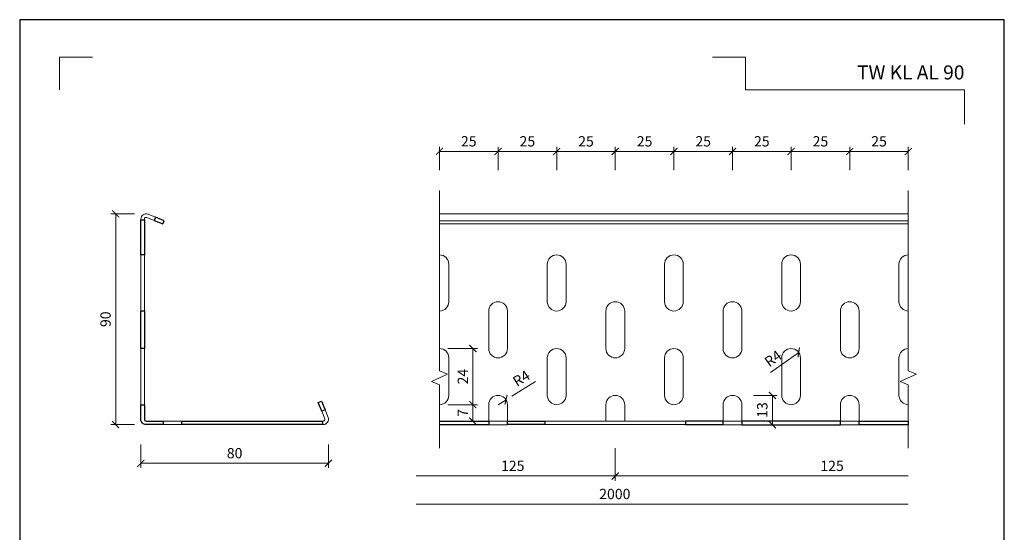
# Model space of a CAD drawing. Units: millimetres. Extents: x -1 to 209, y -1 to 296.
# Drawn here: x -1 to 209, y 187 to 296 of the extents above; entities that cross this region are included whole.
import ezdxf
from ezdxf.enums import TextEntityAlignment as Align

# ---------------------------------------------------------------- set-up
doc = ezdxf.new("R2010")
doc.units = ezdxf.units.MM
doc.layers.get('Defpoints').update_dxf_attribs({"color": 254, "lineweight": 30})
for name, color, linetype, lineweight in [('TOPWET_KOTY', 30, 'Continuous', 13), ('TOPWET_TENKOU', 142, 'Continuous', 13), ('TOPWET_TLUSTOU', 142, 'Continuous', 30), ('TOPWET_VYKRESOVE_POLE', 254, 'Continuous', 13)]:
    doc.layers.add(name, color=color, linetype=linetype, lineweight=lineweight)
doc.layers.add('Vrstva 4', color=255, linetype='Continuous')
doc.styles.add('BOLD_ARIAL_NARROW', font='ARIALNB.TTF')
doc.styles.add('REGULAR_ARIAL_NARROW', font='ARIALN.TTF')
doc.dimstyles.new('ISO-TW 1-2', dxfattribs={"dimscale": 2, "dimtxt": 2.2, "dimasz": 1.5, "dimexe": 1, "dimexo": 0, "dimgap": 0.75, "dimtad": 1, "dimdec": 0, "dimtxsty": 'REGULAR_ARIAL_NARROW', "dimblk": 'ARCHTICK', "dimcen": 0.5, "dimclrd": 256, "dimclre": 256, "dimclrt": 256, "dimadec": 0, "dimazin": 0, "dimtfac": 1, "dimtdec": 0, "dimtmove": 1, "dimatfit": 3, "dimldrblk": 'DOT', "dimfxl": 1, "dimtfill": 1, "dimtzin": 0, "dimlwd": -1, "dimlwe": -1, "dimarcsym": 0})

# ---------------------------------------------------------------- blocks, each defined once
blk = doc.blocks.new('_ArchTick')
at = {"color": 0, "linetype": 'ByBlock', "const_width": 0.15}
blk.add_lwpolyline([(-0.5, -0.5), (0.5, 0.5)], dxfattribs=at)
blk = doc.blocks.new('*D33')
at = {"layer": 'Defpoints', "color": 0, "ltscale": 40}
for p in [(19.68, 254.75), (26.18, 254.75), (26.18, 209.75)]:
    blk.add_point(p, dxfattribs=at)
at = {"layer": 'TOPWET_KOTY', "ltscale": 20}
for p, q in [((23.68, 254.75), (18.68, 254.75)), ((19.68, 209.75), (19.68, 254.75)), ((23.68, 209.75), (18.68, 209.75))]:
    blk.add_line(p, q, dxfattribs=at)
at = {"layer": 'TOPWET_KOTY', "ltscale": 40, "xscale": 1.5, "yscale": 1.5, "zscale": 1.5}
for p, rotation in [((19.68, 254.75), 90), ((19.68, 209.75), 270)]:
    blk.add_blockref('_ArchTick', p, dxfattribs=dict(at, rotation=rotation))
at = {"layer": 'TOPWET_KOTY', "ltscale": 40, "insert": (17.81, 232.25), "char_height": 2.2, "attachment_point": 5, "rotation": 90, "style": 'REGULAR_ARIAL_NARROW', "bg_fill": 3, "box_fill_scale": 1.1, "bg_fill_color": 257, "bg_fill_transparency": 0}
blk.add_mtext('90', dxfattribs=at)
blk = doc.blocks.new('_Dot')
at = {"color": 0, "linetype": 'ByBlock', "lineweight": -2}
blk.add_line((-0.5, 0), (-1, 0), dxfattribs=at)
at = {"color": 0, "linetype": 'ByBlock', "const_width": 0.5}
blk.add_lwpolyline([(-0.25, 0, 1), (0.25, 0, 1)], format="xyb", close=True, dxfattribs=at)
blk = doc.blocks.new('*D34')
at = {"layer": 'Defpoints', "color": 0, "ltscale": 40}
for p in [(25.05, 210.88), (65.05, 210.88), (65.05, 201.5)]:
    blk.add_point(p, dxfattribs=at)
at = {"layer": 'TOPWET_KOTY', "ltscale": 20}
for p, q in [((25.05, 205.5), (25.05, 200.5)), ((65.05, 205.5), (65.05, 200.5)), ((25.05, 201.5), (65.05, 201.5))]:
    blk.add_line(p, q, dxfattribs=at)
at = {"layer": 'TOPWET_KOTY', "ltscale": 40, "xscale": 1.5, "yscale": 1.5, "zscale": 1.5, "rotation": 180}
blk.add_blockref('_ArchTick', (25.05, 201.5), dxfattribs=at)
at = {"layer": 'TOPWET_KOTY', "ltscale": 40, "xscale": 1.5, "yscale": 1.5, "zscale": 1.5}
blk.add_blockref('_ArchTick', (65.05, 201.5), dxfattribs=at)
at = {"layer": 'TOPWET_KOTY', "ltscale": 40, "insert": (45.05, 203.37), "char_height": 2.2, "attachment_point": 5, "style": 'REGULAR_ARIAL_NARROW', "bg_fill": 3, "box_fill_scale": 1.1, "bg_fill_color": 257, "bg_fill_transparency": 0}
blk.add_mtext('80', dxfattribs=at)
blk = doc.blocks.new('*D35')
at = {"layer": 'Defpoints', "color": 0, "ltscale": 40}
for p in [(101.24, 268.08), (101.24, 226), (88.74, 224)]:
    blk.add_point(p, dxfattribs=at)
at = {"layer": 'TOPWET_KOTY', "ltscale": 20}
for p, q in [((88.74, 264.08), (88.74, 269.08)), ((101.24, 264.08), (101.24, 269.08)), ((88.74, 268.08), (101.24, 268.08))]:
    blk.add_line(p, q, dxfattribs=at)
at = {"layer": 'TOPWET_KOTY', "ltscale": 40, "xscale": 1.5, "yscale": 1.5, "zscale": 1.5, "rotation": 180}
blk.add_blockref('_ArchTick', (88.74, 268.08), dxfattribs=at)
at = {"layer": 'TOPWET_KOTY', "ltscale": 40, "xscale": 1.5, "yscale": 1.5, "zscale": 1.5}
blk.add_blockref('_ArchTick', (101.24, 268.08), dxfattribs=at)
at = {"layer": 'TOPWET_KOTY', "ltscale": 40, "insert": (94.99, 269.95), "char_height": 2.2, "attachment_point": 5, "style": 'REGULAR_ARIAL_NARROW', "bg_fill": 3, "box_fill_scale": 1.1, "bg_fill_color": 257, "bg_fill_transparency": 0}
blk.add_mtext('25', dxfattribs=at)
blk = doc.blocks.new('*D36')
at = {"layer": 'Defpoints', "color": 0, "ltscale": 40}
for p in [(163.74, 268.08), (163.74, 226), (151.24, 216)]:
    blk.add_point(p, dxfattribs=at)
at = {"layer": 'TOPWET_KOTY', "ltscale": 20}
for p, q in [((151.24, 264.08), (151.24, 269.08)), ((163.74, 264.08), (163.74, 269.08)), ((151.24, 268.08), (163.74, 268.08))]:
    blk.add_line(p, q, dxfattribs=at)
at = {"layer": 'TOPWET_KOTY', "ltscale": 40, "xscale": 1.5, "yscale": 1.5, "zscale": 1.5, "rotation": 180}
blk.add_blockref('_ArchTick', (151.24, 268.08), dxfattribs=at)
at = {"layer": 'TOPWET_KOTY', "ltscale": 40, "xscale": 1.5, "yscale": 1.5, "zscale": 1.5}
blk.add_blockref('_ArchTick', (163.74, 268.08), dxfattribs=at)
at = {"layer": 'TOPWET_KOTY', "ltscale": 40, "insert": (157.49, 269.95), "char_height": 2.2, "attachment_point": 5, "style": 'REGULAR_ARIAL_NARROW', "bg_fill": 3, "box_fill_scale": 1.1, "bg_fill_color": 257, "bg_fill_transparency": 0}
blk.add_mtext('25', dxfattribs=at)
blk = doc.blocks.new('*D37')
at = {"layer": 'Defpoints', "color": 0, "ltscale": 40}
for p in [(176.24, 268.08), (163.74, 226), (176.24, 216)]:
    blk.add_point(p, dxfattribs=at)
at = {"layer": 'TOPWET_KOTY', "ltscale": 20}
for p, q in [((163.74, 264.08), (163.74, 269.08)), ((176.24, 264.08), (176.24, 269.08)), ((163.74, 268.08), (176.24, 268.08))]:
    blk.add_line(p, q, dxfattribs=at)
at = {"layer": 'TOPWET_KOTY', "ltscale": 40, "xscale": 1.5, "yscale": 1.5, "zscale": 1.5, "rotation": 180}
blk.add_blockref('_ArchTick', (163.74, 268.08), dxfattribs=at)
at = {"layer": 'TOPWET_KOTY', "ltscale": 40, "xscale": 1.5, "yscale": 1.5, "zscale": 1.5}
blk.add_blockref('_ArchTick', (176.24, 268.08), dxfattribs=at)
at = {"layer": 'TOPWET_KOTY', "ltscale": 40, "insert": (169.99, 269.95), "char_height": 2.2, "attachment_point": 5, "style": 'REGULAR_ARIAL_NARROW', "bg_fill": 3, "box_fill_scale": 1.1, "bg_fill_color": 257, "bg_fill_transparency": 0}
blk.add_mtext('25', dxfattribs=at)
blk = doc.blocks.new('*D38')
at = {"layer": 'Defpoints', "color": 0, "ltscale": 40}
for p in [(188.74, 268.08), (188.74, 254.75), (176.24, 216)]:
    blk.add_point(p, dxfattribs=at)
at = {"layer": 'TOPWET_KOTY', "ltscale": 20}
for p, q in [((176.24, 264.08), (176.24, 269.08)), ((188.74, 264.08), (188.74, 269.08)), ((176.24, 268.08), (188.74, 268.08))]:
    blk.add_line(p, q, dxfattribs=at)
at = {"layer": 'TOPWET_KOTY', "ltscale": 40, "xscale": 1.5, "yscale": 1.5, "zscale": 1.5, "rotation": 180}
blk.add_blockref('_ArchTick', (176.24, 268.08), dxfattribs=at)
at = {"layer": 'TOPWET_KOTY', "ltscale": 40, "xscale": 1.5, "yscale": 1.5, "zscale": 1.5}
blk.add_blockref('_ArchTick', (188.74, 268.08), dxfattribs=at)
at = {"layer": 'TOPWET_KOTY', "ltscale": 40, "insert": (182.49, 269.95), "char_height": 2.2, "attachment_point": 5, "style": 'REGULAR_ARIAL_NARROW', "bg_fill": 3, "box_fill_scale": 1.1, "bg_fill_color": 257, "bg_fill_transparency": 0}
blk.add_mtext('25', dxfattribs=at)
blk = doc.blocks.new('*D39')
at = {"layer": 'Defpoints', "color": 0, "ltscale": 40}
for p in [(165.36, 225.17), (163.74, 224)]:
    blk.add_point(p, dxfattribs=at)
at = {"layer": 'TOPWET_KOTY', "ltscale": 20}
blk.add_line((159.35, 220.85), (165.36, 225.17), dxfattribs=at)
at = {"layer": 'TOPWET_KOTY', "ltscale": 40, "xscale": 1.5, "yscale": 1.5, "zscale": 1.5, "rotation": 35.70646977676218}
blk.add_blockref('_ArchTick', (165.36, 225.17), dxfattribs=at)
at = {"layer": 'TOPWET_KOTY', "ltscale": 40, "insert": (160.06, 223.63), "char_height": 2.2, "attachment_point": 5, "rotation": 35.7065, "style": 'REGULAR_ARIAL_NARROW', "bg_fill": 3, "box_fill_scale": 1.1, "bg_fill_color": 257, "bg_fill_transparency": 0}
blk.add_mtext('R4', dxfattribs=at)
blk = doc.blocks.new('*D40')
at = {"layer": 'Defpoints', "color": 0, "ltscale": 40}
for p in [(102.94, 215.06), (101.24, 214)]:
    blk.add_point(p, dxfattribs=at)
at = {"layer": 'TOPWET_KOTY', "ltscale": 20}
for p, q in [((109.21, 218.99), (104.21, 215.86)), ((101.24, 214), (102.94, 215.06))]:
    blk.add_line(p, q, dxfattribs=at)
at = {"layer": 'TOPWET_KOTY', "ltscale": 40, "xscale": 1.5, "yscale": 1.5, "zscale": 1.5, "rotation": 212.0219813363353}
blk.add_blockref('_ArchTick', (102.94, 215.06), dxfattribs=at)
at = {"layer": 'TOPWET_KOTY', "ltscale": 40, "insert": (106.36, 219.39), "char_height": 2.2, "attachment_point": 5, "rotation": 32.022, "style": 'REGULAR_ARIAL_NARROW', "bg_fill": 3, "box_fill_scale": 1.1, "bg_fill_color": 257, "bg_fill_transparency": 0}
blk.add_mtext('R4', dxfattribs=at)
blk = doc.blocks.new('*D41')
at = {"layer": 'Defpoints', "color": 0, "ltscale": 40}
for p in [(151.24, 216), (151.24, 209.72), (159.75, 209.72)]:
    blk.add_point(p, dxfattribs=at)
at = {"layer": 'TOPWET_KOTY', "ltscale": 20}
for p, q in [((155.75, 216), (160.75, 216)), ((159.75, 216), (159.75, 209.72)), ((155.75, 209.72), (160.75, 209.72))]:
    blk.add_line(p, q, dxfattribs=at)
at = {"layer": 'TOPWET_KOTY', "ltscale": 40, "xscale": 1.5, "yscale": 1.5, "zscale": 1.5}
for p, rotation in [((159.75, 216), 90), ((159.75, 209.72), 270)]:
    blk.add_blockref('_ArchTick', p, dxfattribs=dict(at, rotation=rotation))
at = {"layer": 'TOPWET_KOTY', "ltscale": 40, "insert": (157.88, 212.86), "char_height": 2.2, "attachment_point": 5, "rotation": 90, "style": 'REGULAR_ARIAL_NARROW', "bg_fill": 3, "box_fill_scale": 1.1, "bg_fill_color": 257, "bg_fill_transparency": 0}
blk.add_mtext('13', dxfattribs=at)
blk = doc.blocks.new('*D53')
at = {"layer": 'Defpoints', "color": 0, "ltscale": 40}
for p in [(113.74, 268.08), (101.24, 226), (113.74, 216)]:
    blk.add_point(p, dxfattribs=at)
at = {"layer": 'TOPWET_KOTY', "ltscale": 20}
for p, q in [((101.24, 264.08), (101.24, 269.08)), ((113.74, 264.08), (113.74, 269.08)), ((101.24, 268.08), (113.74, 268.08))]:
    blk.add_line(p, q, dxfattribs=at)
at = {"layer": 'TOPWET_KOTY', "ltscale": 40, "xscale": 1.5, "yscale": 1.5, "zscale": 1.5, "rotation": 180}
blk.add_blockref('_ArchTick', (101.24, 268.08), dxfattribs=at)
at = {"layer": 'TOPWET_KOTY', "ltscale": 40, "xscale": 1.5, "yscale": 1.5, "zscale": 1.5}
blk.add_blockref('_ArchTick', (113.74, 268.08), dxfattribs=at)
at = {"layer": 'TOPWET_KOTY', "ltscale": 40, "insert": (107.49, 269.95), "char_height": 2.2, "attachment_point": 5, "style": 'REGULAR_ARIAL_NARROW', "bg_fill": 3, "box_fill_scale": 1.1, "bg_fill_color": 257, "bg_fill_transparency": 0}
blk.add_mtext('25', dxfattribs=at)
blk = doc.blocks.new('*D54')
at = {"layer": 'Defpoints', "color": 0, "ltscale": 40}
for p in [(126.24, 268.08), (113.74, 226), (126.24, 216)]:
    blk.add_point(p, dxfattribs=at)
at = {"layer": 'TOPWET_KOTY', "ltscale": 20}
for p, q in [((113.74, 264.08), (113.74, 269.08)), ((126.24, 264.08), (126.24, 269.08)), ((113.74, 268.08), (126.24, 268.08))]:
    blk.add_line(p, q, dxfattribs=at)
at = {"layer": 'TOPWET_KOTY', "ltscale": 40, "xscale": 1.5, "yscale": 1.5, "zscale": 1.5, "rotation": 180}
blk.add_blockref('_ArchTick', (113.74, 268.08), dxfattribs=at)
at = {"layer": 'TOPWET_KOTY', "ltscale": 40, "xscale": 1.5, "yscale": 1.5, "zscale": 1.5}
blk.add_blockref('_ArchTick', (126.24, 268.08), dxfattribs=at)
at = {"layer": 'TOPWET_KOTY', "ltscale": 40, "insert": (119.99, 269.95), "char_height": 2.2, "attachment_point": 5, "style": 'REGULAR_ARIAL_NARROW', "bg_fill": 3, "box_fill_scale": 1.1, "bg_fill_color": 257, "bg_fill_transparency": 0}
blk.add_mtext('25', dxfattribs=at)
blk = doc.blocks.new('*D55')
at = {"layer": 'Defpoints', "color": 0, "ltscale": 40}
for p in [(138.74, 268.08), (126.24, 226), (138.74, 216)]:
    blk.add_point(p, dxfattribs=at)
at = {"layer": 'TOPWET_KOTY', "ltscale": 20}
for p, q in [((126.24, 264.08), (126.24, 269.08)), ((138.74, 264.08), (138.74, 269.08)), ((126.24, 268.08), (138.74, 268.08))]:
    blk.add_line(p, q, dxfattribs=at)
at = {"layer": 'TOPWET_KOTY', "ltscale": 40, "xscale": 1.5, "yscale": 1.5, "zscale": 1.5, "rotation": 180}
blk.add_blockref('_ArchTick', (126.24, 268.08), dxfattribs=at)
at = {"layer": 'TOPWET_KOTY', "ltscale": 40, "xscale": 1.5, "yscale": 1.5, "zscale": 1.5}
blk.add_blockref('_ArchTick', (138.74, 268.08), dxfattribs=at)
at = {"layer": 'TOPWET_KOTY', "ltscale": 40, "insert": (132.49, 269.95), "char_height": 2.2, "attachment_point": 5, "style": 'REGULAR_ARIAL_NARROW', "bg_fill": 3, "box_fill_scale": 1.1, "bg_fill_color": 257, "bg_fill_transparency": 0}
blk.add_mtext('25', dxfattribs=at)
blk = doc.blocks.new('*D56')
at = {"layer": 'Defpoints', "color": 0, "ltscale": 40}
for p in [(151.24, 268.08), (138.74, 226), (151.24, 216)]:
    blk.add_point(p, dxfattribs=at)
at = {"layer": 'TOPWET_KOTY', "ltscale": 20}
for p, q in [((138.74, 264.08), (138.74, 269.08)), ((151.24, 264.08), (151.24, 269.08)), ((138.74, 268.08), (151.24, 268.08))]:
    blk.add_line(p, q, dxfattribs=at)
at = {"layer": 'TOPWET_KOTY', "ltscale": 40, "xscale": 1.5, "yscale": 1.5, "zscale": 1.5, "rotation": 180}
blk.add_blockref('_ArchTick', (138.74, 268.08), dxfattribs=at)
at = {"layer": 'TOPWET_KOTY', "ltscale": 40, "xscale": 1.5, "yscale": 1.5, "zscale": 1.5}
blk.add_blockref('_ArchTick', (151.24, 268.08), dxfattribs=at)
at = {"layer": 'TOPWET_KOTY', "ltscale": 40, "insert": (144.99, 269.95), "char_height": 2.2, "attachment_point": 5, "style": 'REGULAR_ARIAL_NARROW', "bg_fill": 3, "box_fill_scale": 1.1, "bg_fill_color": 257, "bg_fill_transparency": 0}
blk.add_mtext('25', dxfattribs=at)
blk = doc.blocks.new('*D57')
at = {"layer": 'Defpoints', "color": 0, "ltscale": 40}
for p in [(90.54, 214), (92.97, 210.5), (95.85, 210.5)]:
    blk.add_point(p, dxfattribs=at)
at = {"layer": 'TOPWET_KOTY', "ltscale": 20}
for p, q in [((91.85, 214), (96.85, 214)), ((95.85, 214), (95.85, 210.5)), ((92.97, 210.5), (96.85, 210.5))]:
    blk.add_line(p, q, dxfattribs=at)
at = {"layer": 'TOPWET_KOTY', "ltscale": 40, "xscale": 1.5, "yscale": 1.5, "zscale": 1.5}
for p, rotation in [((95.85, 214), 90), ((95.85, 210.5), 270)]:
    blk.add_blockref('_ArchTick', p, dxfattribs=dict(at, rotation=rotation))
at = {"layer": 'TOPWET_KOTY', "ltscale": 40, "insert": (94, 212.25), "char_height": 2.2, "attachment_point": 5, "rotation": 90, "style": 'REGULAR_ARIAL_NARROW', "bg_fill": 3, "box_fill_scale": 1.1, "bg_fill_color": 257, "bg_fill_transparency": 0}
blk.add_mtext('7', dxfattribs=at)
blk = doc.blocks.new('*D58')
at = {"layer": 'Defpoints', "color": 0, "ltscale": 40}
for p in [(90.54, 226), (95.85, 226), (90.54, 214)]:
    blk.add_point(p, dxfattribs=at)
at = {"layer": 'TOPWET_KOTY', "ltscale": 20}
for p, q in [((90.54, 226), (96.85, 226)), ((95.85, 214), (95.85, 226)), ((90.54, 214), (96.85, 214))]:
    blk.add_line(p, q, dxfattribs=at)
at = {"layer": 'TOPWET_KOTY', "ltscale": 40, "xscale": 1.5, "yscale": 1.5, "zscale": 1.5}
for p, rotation in [((95.85, 226), 90), ((95.85, 214), 270)]:
    blk.add_blockref('_ArchTick', p, dxfattribs=dict(at, rotation=rotation))
at = {"layer": 'TOPWET_KOTY', "ltscale": 40, "insert": (94, 220), "char_height": 2.2, "attachment_point": 5, "rotation": 90, "style": 'REGULAR_ARIAL_NARROW', "bg_fill": 3, "box_fill_scale": 1.1, "bg_fill_color": 257, "bg_fill_transparency": 0}
blk.add_mtext('24', dxfattribs=at)
blk = doc.blocks.new('*E32', base_point=(-888.27, 16520.03))
at = {"layer": 'Vrstva 4', "color": 8, "lineweight": 5, "ltscale": 0.2, "true_color": 0x828282}
blk.add_lwpolyline([(-888.27, 17342.03), (-888.27, 17363.03), (-867.27, 17363.03)], dxfattribs=at)
at = {"layer": 'Vrstva 4', "color": 8, "lineweight": 5, "ltscale": 0.5, "true_color": 0x828282}
blk.add_lwpolyline([(-309.27, 17320.16), (-309.27, 17342.03), (-449.43, 17342.03), (-449.43, 17363.03), (-470.43, 17363.03)], dxfattribs=at)
at = {"color": 7, "ltscale": 0.5, "style": 'BOLD_ARIAL_NARROW'}
blk.add_text('TW KL AL 90', height=9, dxfattribs=at).set_placement((-309.27, 17348.73), align=Align.RIGHT)

msp = doc.modelspace()

# ---------------------------------------------------------------- linework, layer by layer
at = {"layer": 'Defpoints', "ltscale": 40}
msp.add_lwpolyline([(-0.79, -0.79), (209.21, -0.79), (209.21, 296.21), (-0.79, 296.21)], close=True, dxfattribs=at)
at = {"layer": 'TOPWET_KOTY', "ltscale": 20}
for p, q in [((126.24, 204.75, 27.85), (126.24, 197.78, 27.85)), ((126.24, 204.75, 27.85), (126.24, 197.78, 27.85)), ((126.24, 198.78, 27.85), (83.74, 198.78, 27.85)), ((188.74, 198.78, 27.85), (126.24, 198.78, 27.85)), ((83.74, 192.78, 27.85), (188.74, 192.78, 27.85))]:
    msp.add_line(p, q, dxfattribs=at)
at = {"layer": 'TOPWET_TENKOU', "ltscale": 20}
for p, q in [((88.74, 221.24, 27.85), (88.74, 259.75, 27.85)), ((188.74, 221.24, 27.85), (188.74, 259.75, 27.85)), ((88.74, 254.75, 27.85), (188.74, 254.75, 27.85)), ((188.74, 226, 27.85), (188.74, 254.75, 27.85)), ((88.74, 253.29, 27.85), (188.74, 253.29, 27.85)), ((88.74, 252.59, 27.85), (188.74, 252.59, 27.85)), ((25.05, 246, 27.85), (25.05, 234, 27.85)), ((25.8, 246, 27.85), (25.8, 234, 27.85)), ((25.05, 226, 27.85), (25.05, 214, 27.85)), ((25.8, 226, 27.85), (25.8, 214, 27.85)), ((88.74, 221.24, 27.85), (90.47, 220.49, 27.85)), ((188.74, 221.24, 27.85), (190.47, 220.49, 27.85)), ((88.74, 219.74, 27.85), (87.01, 218.99, 27.85)), ((88.74, 218.24, 27.85), (87.01, 218.99, 27.85)), ((88.74, 219.74, 27.85), (90.47, 220.49, 27.85)), ((188.74, 219.74, 27.85), (187.01, 218.99, 27.85)), ((188.74, 218.24, 27.85), (187.01, 218.99, 27.85)), ((188.74, 219.74, 27.85), (190.47, 220.49, 27.85)), ((88.74, 218.24, 27.85), (88.74, 204.72, 27.85)), ((188.74, 218.24, 27.85), (188.74, 204.72, 27.85)), ((188.74, 214, 27.85), (188.74, 210.5, 27.85)), ((29.8, 210.5, 27.85), (33.8, 210.5, 27.85)), ((111.24, 210.5, 27.85), (141.24, 210.5, 27.85)), ((33.8, 209.75, 27.85), (29.8, 209.75, 27.85)), ((99.24, 209.72, 27.85), (103.24, 209.72, 27.85)), ((141.24, 209.75, 27.85), (111.24, 209.75, 27.85)), ((128.24, 209.75, 27.85), (124.24, 209.75, 27.85)), ((153.24, 209.72, 27.85), (149.24, 209.72, 27.85)), ((178.24, 209.72, 27.85), (174.24, 209.72, 27.85))]:
    msp.add_line(p, q, dxfattribs=at)
at = {"layer": 'TOPWET_TENKOU', "ltscale": 20, "elevation": 27.85}
for points in [[(25.05, 253.5), (25.05, 253.63, -0.530598), (26.6, 254.67), (28.2, 254.03)], [(25.8, 253.5), (25.8, 253.63, -0.530598), (26.32, 253.97), (27.92, 253.33)], [(88.74, 234), (88.74, 234, 0.414214), (90.74, 236), (90.74, 244, 0.414214), (88.74, 246)], [(188.74, 234), (188.74, 234, -0.414214), (186.74, 236), (186.74, 244, -0.414214), (188.74, 246)], [(88.74, 214), (88.74, 214, 0.414214), (90.74, 216), (90.74, 224, 0.414214), (88.74, 226)], [(188.74, 214), (188.74, 214, -0.414214), (186.74, 216), (186.74, 224, -0.414214), (188.74, 226)], [(63.64, 212.62), (64.28, 211.02, -0.530598), (63.93, 210.5), (63.8, 210.5)], [(64.33, 212.89), (64.97, 211.29, -0.530598), (63.93, 209.75), (63.8, 209.75)]]:
    msp.add_lwpolyline(points, format="xyb", dxfattribs=at)
for points in [[(113.74, 246), (113.74, 246, 0.414214), (111.74, 244), (111.74, 236, 0.414214), (113.74, 234), (113.74, 234, 0.414214), (115.74, 236), (115.74, 244, 0.414214)], [(138.74, 246), (138.74, 246, 0.414214), (136.74, 244), (136.74, 236, 0.414214), (138.74, 234), (138.74, 234, 0.414214), (140.74, 236), (140.74, 244, 0.414214)], [(163.74, 246), (163.74, 246, -0.414214), (165.74, 244), (165.74, 236, -0.414214), (163.74, 234), (163.74, 234, -0.414214), (161.74, 236), (161.74, 244, -0.414214)], [(101.24, 236), (101.24, 236, 0.414214), (99.24, 234), (99.24, 226, 0.414214), (101.24, 224), (101.24, 224, 0.414214), (103.24, 226), (103.24, 234, 0.414214)], [(126.24, 236), (126.24, 236, 0.414214), (124.24, 234), (124.24, 226, 0.414214), (126.24, 224), (126.24, 224, 0.414214), (128.24, 226), (128.24, 234, 0.414214)], [(151.24, 236), (151.24, 236, 0.414214), (149.24, 234), (149.24, 226, 0.414214), (151.24, 224), (151.24, 224, 0.414214), (153.24, 226), (153.24, 234, 0.414214)], [(176.24, 236), (176.24, 236, -0.414214), (178.24, 234), (178.24, 226, -0.414214), (176.24, 224), (176.24, 224, -0.414214), (174.24, 226), (174.24, 234, -0.414214)], [(113.74, 226), (113.74, 226, 0.414214), (111.74, 224), (111.74, 216, 0.414214), (113.74, 214), (113.74, 214, 0.414214), (115.74, 216), (115.74, 224, 0.414214)], [(138.74, 226), (138.74, 226, 0.414214), (136.74, 224), (136.74, 216, 0.414214), (138.74, 214), (138.74, 214, 0.414214), (140.74, 216), (140.74, 224, 0.414214)], [(163.74, 226), (163.74, 226, -0.414214), (165.74, 224), (165.74, 216, -0.414214), (163.74, 214), (163.74, 214, -0.414214), (161.74, 216), (161.74, 224, -0.414214)], [(101.24, 216), (101.24, 216, 0.414214), (99.24, 214), (99.24, 210.5), (103.24, 210.5), (103.24, 214, 0.414214)], [(126.24, 216), (126.24, 216, -0.414214), (128.24, 214), (128.24, 210.5), (124.24, 210.5), (124.24, 214, -0.414214)], [(151.24, 216), (151.24, 216, -0.414214), (153.24, 214), (153.24, 210.5), (149.24, 210.5), (149.24, 214, -0.414214)], [(176.24, 216), (176.24, 216, -0.414214), (178.24, 214), (178.24, 210.5), (174.24, 210.5), (174.24, 214, -0.414214)]]:
    msp.add_lwpolyline(points, format="xyb", close=True, dxfattribs=at)
at = {"layer": 'TOPWET_TLUSTOU', "ltscale": 20}
for p, q in [((25.8, 246, 27.85), (25.05, 246, 27.85)), ((25.8, 234, 27.85), (25.05, 234, 27.85))]:
    msp.add_line(p, q, dxfattribs=at)
at = {"layer": 'TOPWET_TLUSTOU', "ltscale": 20, "elevation": 27.85}
for points in [[(25.05, 246), (25.05, 253.5), (25.8, 253.5), (25.8, 246)], [(25.8, 234), (25.8, 226), (25.05, 226), (25.05, 234)], [(88.74, 210.5), (99.24, 210.5), (99.24, 210.5), (99.24, 209.72), (99.24, 209.72), (88.74, 209.72)]]:
    msp.add_lwpolyline(points, dxfattribs=at)
for points in [[(28.2, 254.03), (27.92, 253.33), (29.77, 252.59), (30.05, 253.29)], [(64.33, 212.89), (63.64, 212.62), (62.89, 214.47), (63.59, 214.75)], [(33.8, 210.5), (63.8, 210.5), (63.8, 209.75), (33.8, 209.75)], [(111.24, 209.75), (111.24, 209.75), (103.24, 209.75), (103.24, 209.75), (103.24, 210.5), (103.24, 210.5), (111.24, 210.5), (111.24, 210.5)], [(141.24, 209.75), (141.24, 209.75), (149.24, 209.75), (149.24, 209.75), (149.24, 210.5), (149.24, 210.5), (141.24, 210.5), (141.24, 210.5)], [(153.24, 209.72), (153.24, 209.72), (174.24, 209.72), (174.24, 209.72), (174.24, 210.5), (174.24, 210.5), (153.24, 210.5), (153.24, 210.5)], [(188.74, 209.72), (188.74, 209.72), (178.24, 209.72), (178.24, 209.72), (178.24, 210.5), (178.24, 210.5), (188.74, 210.5), (188.74, 210.5)]]:
    msp.add_lwpolyline(points, close=True, dxfattribs=at)
msp.add_lwpolyline([(25.8, 214), (25.8, 210.88, 0.414214), (26.18, 210.5), (29.8, 210.5), (29.8, 209.75), (26.18, 209.75, -0.414214), (25.05, 210.88), (25.05, 214)], format="xyb", close=True, dxfattribs=at)

# ---------------------------------------------------------------- block references
at = {"layer": 'TOPWET_KOTY', "ltscale": 20, "xscale": 1.5, "yscale": 1.5, "zscale": 1.5, "rotation": 180}
msp.add_blockref('_ArchTick', (126.24, 198.78, 27.85), dxfattribs=at)
at = {"layer": 'TOPWET_KOTY', "ltscale": 20, "xscale": 1.5, "yscale": 1.5, "zscale": 1.5}
msp.add_blockref('_ArchTick', (126.24, 198.78, 27.85), dxfattribs=at)
at = {"layer": 'TOPWET_VYKRESOVE_POLE', "ltscale": 0.5, "xscale": 0.3333333333333333, "yscale": 0.3333333333333333, "zscale": 0.3333333333333333}
msp.add_blockref('*E32', (7.71, 7.21, 27.85), dxfattribs=at)

# ---------------------------------------------------------------- texts
at = {"layer": 'TOPWET_KOTY', "ltscale": 20, "char_height": 2.2, "attachment_point": 5, "style": 'REGULAR_ARIAL_NARROW'}
for s, insert in [('125', (104.37, 200.66, 27.85)), ('125', (172.47, 200.66, 27.85)), ('2000', (126.14, 194.65, 27.85))]:
    msp.add_mtext(s, dxfattribs=dict(at, insert=insert))

# ---------------------------------------------------------------- next in the draw order: dimensions: what is measured, and where the dimension line sits
at = {"layer": 'TOPWET_KOTY', "ltscale": 20}
for base, p1, p2, picture, middle in [((101.24, 268.08, 27.85), (88.74, 224, 27.85), (101.24, 226, 27.85), '*D35', (94.99, 269.95, 27.85)), ((163.74, 268.08, 27.85), (151.24, 216, 27.85), (163.74, 226, 27.85), '*D36', (157.49, 269.95, 27.85))]:
    dim = msp.add_linear_dim(base=base, p1=p1, p2=p2, dimstyle='ISO-TW 1-2', override={"dimscale": 1, "dimlfac": 2, "dimfxl": 4, "dimfxlon": 1}, dxfattribs=at)
    dim.commit()
    dim.dimension.update_dxf_attribs({"geometry": picture, "text_midpoint": middle})
for base, p1, p2, picture, middle in [((19.68, 254.75, 27.85), (26.18, 209.75, 27.85), (26.18, 254.75, 27.85), '*D33', (17.81, 232.25, 27.85)), ((95.85, 210.5, 27.85), (90.54, 214, 27.85), (92.97, 210.5, 27.85), '*D57', (94, 212.25, 27.85))]:
    dim = msp.add_linear_dim(base=base, p1=p1, p2=p2, angle=90, dimstyle='ISO-TW 1-2', override={"dimscale": 1, "dimlfac": 2, "dimfxl": 4, "dimfxlon": 1}, dxfattribs=at)
    dim.commit()
    dim.dimension.update_dxf_attribs({"geometry": picture, "text_midpoint": middle})
dim = msp.add_radius_dim(center=(101.24, 214, 27.85), mpoint=(102.94, 215.06, 27.85), dimstyle='ISO-TW 1-2', override={"dimscale": 1, "dimlfac": 2}, dxfattribs=at)
dim.commit()
dim.dimension.update_dxf_attribs({"geometry": '*D40', "text_midpoint": (106.36, 219.39, 27.85)})

# ---------------------------------------------------------------- next in the draw order: dimensions: what is measured, and where the dimension line sits
for base, p1, p2, picture, middle in [((113.74, 268.08, 27.85), (101.24, 226, 27.85), (113.74, 216, 27.85), '*D53', (107.49, 269.95, 27.85)), ((176.24, 268.08, 27.85), (163.74, 226, 27.85), (176.24, 216, 27.85), '*D37', (169.99, 269.95, 27.85)), ((65.05, 201.5, 27.85), (25.05, 210.88, 27.85), (65.05, 210.88, 27.85), '*D34', (45.05, 203.37, 27.85))]:
    dim = msp.add_linear_dim(base=base, p1=p1, p2=p2, dimstyle='ISO-TW 1-2', override={"dimscale": 1, "dimlfac": 2, "dimfxl": 4, "dimfxlon": 1}, dxfattribs=at)
    dim.commit()
    dim.dimension.update_dxf_attribs({"geometry": picture, "text_midpoint": middle})
for base, p1, p2, override, picture, middle in [((95.85, 226, 27.85), (90.54, 214, 27.85), (90.54, 226, 27.85), {"dimscale": 1, "dimlfac": 2}, '*D58', (94, 220, 27.85)), ((159.75, 209.72, 27.85), (151.24, 216, 27.85), (151.24, 209.72, 27.85), {"dimscale": 1, "dimlfac": 2, "dimfxl": 4, "dimfxlon": 1}, '*D41', (157.88, 212.86, 27.85))]:
    dim = msp.add_linear_dim(base=base, p1=p1, p2=p2, angle=90, dimstyle='ISO-TW 1-2', override=override, dxfattribs=at)
    dim.commit()
    dim.dimension.update_dxf_attribs({"geometry": picture, "text_midpoint": middle})

# ---------------------------------------------------------------- next in the draw order: dimensions: what is measured, and where the dimension line sits
for base, p1, p2, picture, middle in [((126.24, 268.08, 27.85), (113.74, 226, 27.85), (126.24, 216, 27.85), '*D54', (119.99, 269.95, 27.85)), ((188.74, 268.08, 27.85), (176.24, 216, 27.85), (188.74, 254.75, 27.85), '*D38', (182.49, 269.95, 27.85))]:
    dim = msp.add_linear_dim(base=base, p1=p1, p2=p2, dimstyle='ISO-TW 1-2', override={"dimscale": 1, "dimlfac": 2, "dimfxl": 4, "dimfxlon": 1}, dxfattribs=at)
    dim.commit()
    dim.dimension.update_dxf_attribs({"geometry": picture, "text_midpoint": middle})
dim = msp.add_radius_dim(center=(163.74, 224, 27.85), mpoint=(165.36, 225.17, 27.85), dimstyle='ISO-TW 1-2', override={"dimscale": 1, "dimlfac": 2}, dxfattribs=at)
dim.commit()
dim.dimension.update_dxf_attribs({"geometry": '*D39', "text_midpoint": (161.14, 222.13, 27.85), "dimtype": 164})

# ---------------------------------------------------------------- next in the draw order: dimensions: what is measured, and where the dimension line sits
dim = msp.add_linear_dim(base=(138.74, 268.08, 27.85), p1=(126.24, 226, 27.85), p2=(138.74, 216, 27.85), dimstyle='ISO-TW 1-2', override={"dimscale": 1, "dimlfac": 2, "dimfxl": 4, "dimfxlon": 1}, dxfattribs=at)
dim.commit()
dim.dimension.update_dxf_attribs({"geometry": '*D55', "text_midpoint": (132.49, 269.95, 27.85)})

# ---------------------------------------------------------------- next in the draw order: dimensions: what is measured, and where the dimension line sits
dim = msp.add_linear_dim(base=(151.24, 268.08, 27.85), p1=(138.74, 226, 27.85), p2=(151.24, 216, 27.85), dimstyle='ISO-TW 1-2', override={"dimscale": 1, "dimlfac": 2, "dimfxl": 4, "dimfxlon": 1}, dxfattribs=at)
dim.commit()
dim.dimension.update_dxf_attribs({"geometry": '*D56', "text_midpoint": (144.99, 269.95, 27.85)})

doc.saveas('drawing.dxf')
